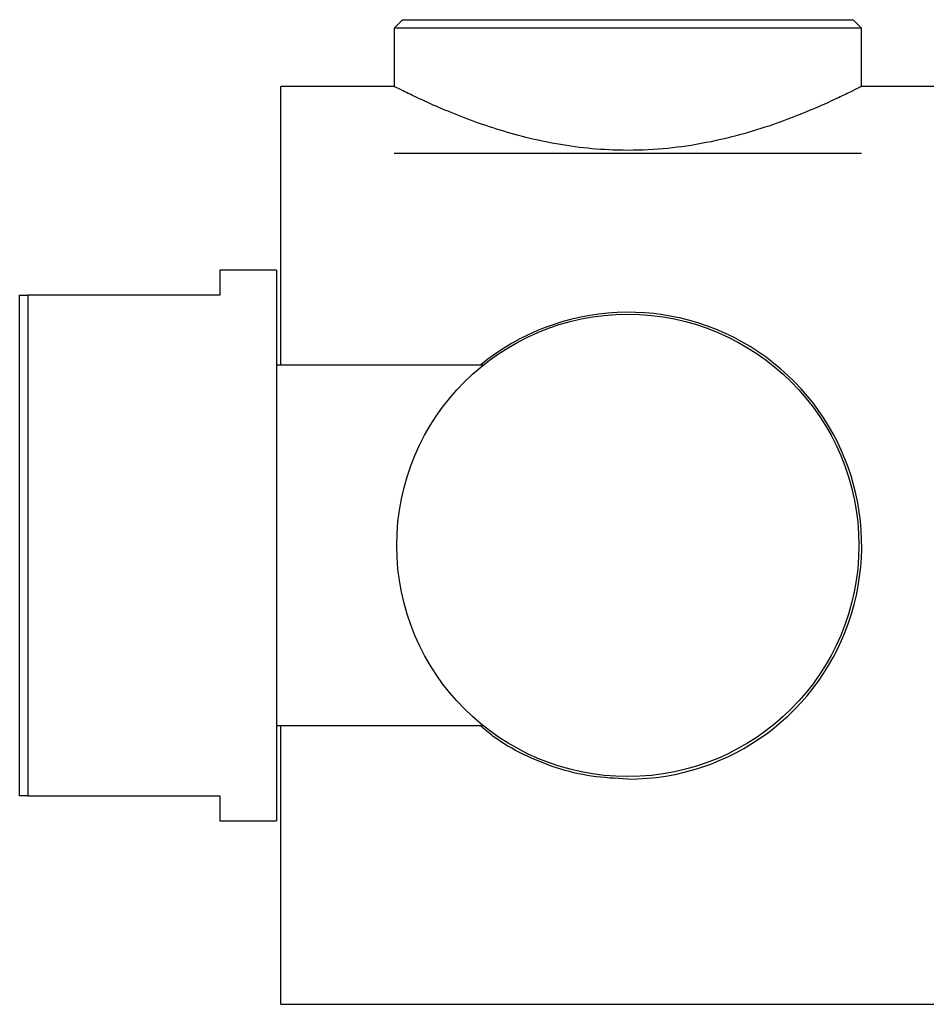
# Model space of a CAD drawing. Units: millimetres. Extents: x 5 to 995, y 5 to 995.
# Drawn here: x 788 to 798, y 368 to 379 of the extents above; entities that cross this region are included whole.
import ezdxf

# ---------------------------------------------------------------- set-up
doc = ezdxf.new("R2010")
doc.units = ezdxf.units.MM

msp = doc.modelspace()

# ---------------------------------------------------------------- linework, layer by layer
at = {"color": 7, "linetype": 'Continuous', "lineweight": 25}
for p, q in [((792.1, 379.47), (792, 379.37)), ((792, 379.37), (792, 378.67)), ((793.283, 379.37), (792, 379.37)), ((792.1, 379.47), (793.337, 379.47)), ((797.6, 379.37), (793.283, 379.37)), ((793.337, 379.47), (797.5, 379.47)), ((797.6, 379.37), (797.5, 379.47)), ((797.6, 378.67), (797.6, 379.37)), ((792, 378.67), (790.64, 378.67)), ((790.64, 375.33), (790.64, 378.67)), ((804.04, 378.67), (797.6, 378.67)), ((792, 377.87), (797.6, 377.87)), ((790.59, 376.47), (789.91, 376.47)), ((789.91, 376.47), (789.91, 376.17)), ((790.59, 376.47), (790.59, 373.17)), ((787.51, 370.17), (787.51, 376.17)), ((787.51, 376.17), (787.61, 376.17)), ((789.91, 376.17), (787.61, 376.17)), ((787.61, 376.17), (787.61, 370.17)), ((793.066, 375.33), (790.59, 375.33)), ((790.59, 373.17), (790.59, 369.87)), ((790.59, 371.01), (793.066, 371.01)), ((790.64, 367.67), (790.64, 371.01)), ((787.61, 370.17), (789.91, 370.17)), ((789.91, 370.17), (789.91, 369.87)), ((789.91, 369.87), (790.59, 369.87)), ((790.64, 367.67), (804.04, 367.67))]:
    msp.add_line(p, q, dxfattribs=at)
msp.add_circle((794.8, 373.17), 2.77, dxfattribs=at)
msp.add_arc((794.806, 373.167), 2.797, 269.8894, 129.3437, dxfattribs=at)
for points, knots in [([(797.6, 378.67), (797.594, 378.667), (797.581, 378.66), (797.475, 378.607), (797.309, 378.527), (797.083, 378.424), (796.795, 378.305), (796.445, 378.177), (796.032, 378.056), (795.579, 377.96), (795.102, 377.906), (794.647, 377.9), (794.213, 377.935), (793.682, 378.023), (793.182, 378.166), (792.75, 378.327), (792.456, 378.451), (792.221, 378.561), (792.07, 378.635), (792, 378.67), (792.008, 378.667), (792.01, 378.665)], [0, 0, 0, 0, 0.048517, 0.098542, 0.147035, 0.196785, 0.248333, 0.301161, 0.356684, 0.41401, 0.465976, 0.519909, 0.565578, 0.612526, 0.707067, 0.760061, 0.814443, 0.869843, 0.927145, 0.977812, 1, 1, 1, 1]), ([(794.8, 370.37), (794.655, 370.377), (794.364, 370.391), (793.94, 370.494), (793.546, 370.658), (793.24, 370.83), (793.084, 370.966), (793.033, 371.01)], [0, 0, 0, 0, 0.223751, 0.447604, 0.670384, 0.893275, 1, 1, 1, 1]), ([(787.61, 370.17), (787.585, 370.17), (787.55, 370.17), (787.519, 370.17), (787.51, 370.17)], [0, 0, 0, 0, 0.739493, 1, 1, 1, 1])]:
    msp.add_open_spline(points, degree=3, knots=knots, dxfattribs=at)

doc.saveas('drawing.dxf')
